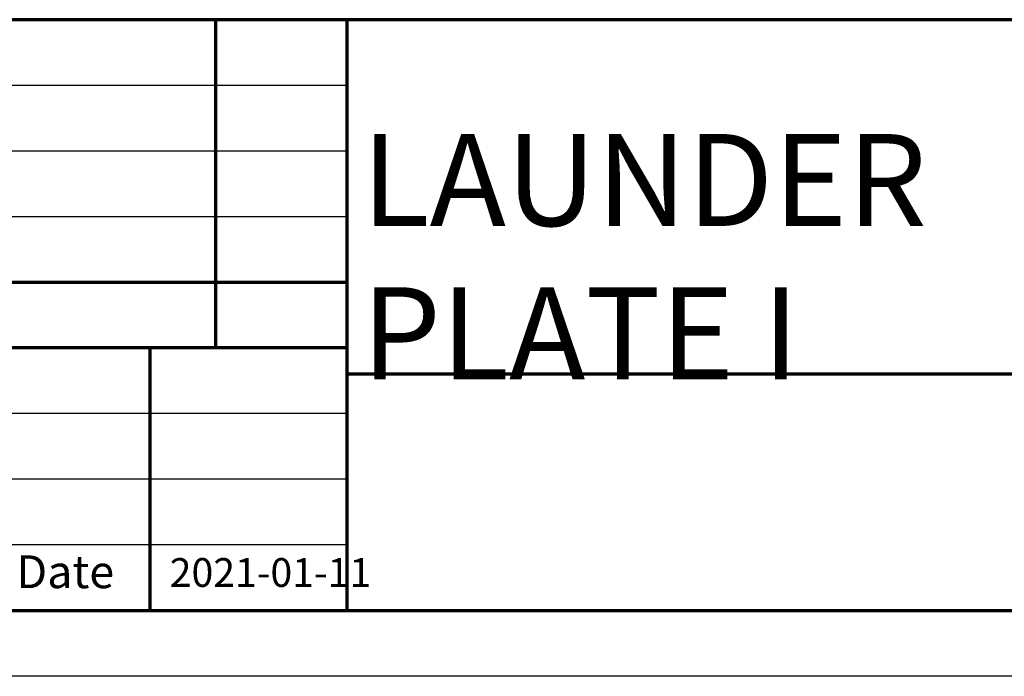
# Model space of a CAD drawing. Units: millimetres. Extents: x 49143 to 221855, y -19824 to 2562.
# Drawn here: x 156775 to 159187, y -11846 to -10237 of the extents above; entities that cross this region are included whole.
import ezdxf

# ---------------------------------------------------------------- set-up
doc = ezdxf.new("R2010")
doc.units = ezdxf.units.MM
for name, color, linetype, lineweight in [('CAXA0', 7, 'Continuous', 70), ('CAXA3', 7, 'Continuous', 25), ('CAXA4', 3, 'Continuous', 25)]:
    doc.layers.add(name, color=color, linetype=linetype, lineweight=lineweight)
doc.styles.add('UserTxtStyle1', font='txt', dxfattribs={"width": 0.667})
doc.styles.add('标准', font='txt', dxfattribs={"width": 0.667})

msp = doc.modelspace()

# ---------------------------------------------------------------- linework, layer by layer
at = {"layer": 'CAXA0', "linetype": 'Continuous', "lineweight": 70}
for p, q in [((161437.6, -10237.23), (155645.68, -10237.23)), ((157254.54, -10237.23), (157254.54, -11041.66)), ((157576.32, -10237.23), (157576.32, -11685.21)), ((157093.66, -11041.66), (157093.66, -11685.21)), ((161437.6, -11106.02), (157576.32, -11106.02)), ((148888.43, -11685.21), (161437.6, -11685.21)), ((155645.68, -11685.21), (161437.6, -11685.21))]:
    msp.add_line(p, q, dxfattribs=at)
at = {"layer": 'CAXA3', "linetype": 'Continuous', "lineweight": 25}
for p, q in [((157576.32, -10398.12), (155645.68, -10398.12)), ((157576.32, -10559), (155645.68, -10559)), ((157576.32, -10719.89), (155645.68, -10719.89)), ((157576.32, -11202.55), (155645.68, -11202.55)), ((157576.32, -11363.44), (155645.68, -11363.44)), ((157576.32, -11524.32), (155645.68, -11524.32)), ((161598.49, -11846.1), (148084, -11846.1))]:
    msp.add_line(p, q, dxfattribs=at)
at = {"layer": 'CAXA3', "linetype": 'Continuous', "lineweight": 70}
for p, q in [((157576.32, -10880.78), (155645.68, -10880.78)), ((157576.32, -11041.66), (155645.68, -11041.66))]:
    msp.add_line(p, q, dxfattribs=at)

# ---------------------------------------------------------------- texts
at = {"layer": 'CAXA4', "linetype": 'Continuous', "lineweight": 25, "attachment_point": 1}
for s, insert, char_height, style in [('\\fNSimSun|b0|i0|p34;LAUNDER PLATE I', (157612.13, -10517.33), 225.2415, '标准'), ('\\fFangSong_GB2312|b0|i0|p34;Date', (156766.75, -11549.66), 80.4434, 'UserTxtStyle1'), ('\\fNSimSun|b0|i0|p34;2021-01-11', (157142.31, -11556.5), 70.4614, '标准')]:
    msp.add_mtext(s, dxfattribs=dict(at, insert=insert, char_height=char_height, style=style))

doc.saveas('drawing.dxf')
